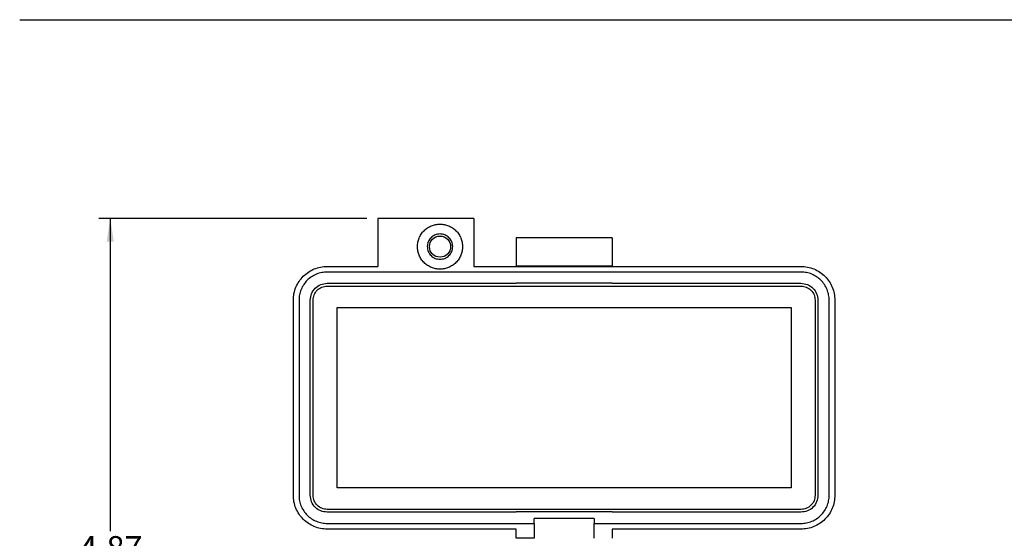
# Model space of a CAD drawing. Units: inches. Extents: x 0.5 to 8, y 0.3 to 10.7.
# Drawn here: x 0.5 to 3.9, y 8.5 to 10.3 of the extents above; entities that cross this region are included whole.
import ezdxf

# ---------------------------------------------------------------- set-up
doc = ezdxf.new("R2010")
doc.units = ezdxf.units.IN
doc.header["$MEASUREMENT"] = 0
doc.layers.add('BORDER', color=7, linetype='Continuous')
doc.styles.add('SLDTEXTSTYLE0', font='ARIAL.TTF', dxfattribs={"width": 0.948})
doc.dimstyles.new('SLDDIMSTYLE1', dxfattribs={"dimtxt": 0.080892, "dimasz": 0.080892, "dimexe": 0, "dimexo": 0.0625, "dimgap": 0.020223, "dimtad": 0, "dimtih": 1, "dimtoh": 1, "dimlfac": 2, "dimrnd": 1e-09, "dimzin": 12, "dimdsep": 46, "dimtxsty": 'SLDTEXTSTYLE0', "dimsah": 1, "dimcen": 0.09, "dimadec": 0, "dimazin": 3, "dimtfac": 1, "dimtofl": 0, "dimtmove": 0, "dimatfit": 3, "dimfxl": 0, "dimfrac": 2, "dimtolj": 1, "dimtzin": 12, "dimarcsym": 0})

# ---------------------------------------------------------------- blocks, each defined once
blk = doc.blocks.new('_D_1')
at = {"layer": 'BORDER'}
for p, q in [((1.7209, 9.6396), (0.7866, 9.6396)), ((0.826, 9.6396), (0.826, 8.5473)), ((0.826, 7.2065), (0.826, 8.2988)), ((1.6323, 7.2065), (0.7866, 7.2065))]:
    blk.add_line(p, q, dxfattribs=at)
for points in [[(0.826, 9.6396), (0.8135, 9.5587), (0.8384, 9.5587)], [(0.826, 7.2065), (0.8384, 7.2874), (0.8135, 7.2874)]]:
    blk.add_solid(points, dxfattribs=at)
at = {"layer": 'BORDER', "char_height": 0.08333, "attachment_point": 1, "style": 'SLDTEXTSTYLE0'}
for s, insert in [('4.87', (0.718, 8.5305)), ('[123.7]', (0.6562, 8.4062))]:
    blk.add_mtext(s, dxfattribs=dict(at, insert=insert))

msp = doc.modelspace()

# ---------------------------------------------------------------- linework, layer by layer
at = {"color": 7, "linetype": 'Continuous', "lineweight": 25}
for p, q in [((2.0949, 9.6396), (1.7603, 9.6396)), ((1.7603, 9.6396), (1.7603, 9.4722)), ((2.0949, 9.6396), (2.0949, 9.4722)), ((2.5772, 9.572), (2.2425, 9.572)), ((2.2425, 9.572), (2.2425, 9.4736)), ((2.5772, 9.572), (2.5772, 9.4736)), ((1.5831, 9.4722), (1.7603, 9.4722)), ((3.2366, 9.4526), (1.5831, 9.4526)), ((2.0949, 9.4722), (3.2366, 9.4722)), ((2.2425, 9.4736), (2.5772, 9.4736)), ((2.2425, 9.4736), (2.2425, 9.4722)), ((2.5772, 9.4722), (2.5772, 9.4736)), ((1.5831, 9.4132), (2.2425, 9.4132)), ((1.5831, 9.4034), (3.2366, 9.4034)), ((2.2425, 9.4145), (2.2425, 9.4132)), ((2.2425, 9.4145), (2.5772, 9.4145)), ((2.5772, 9.4145), (2.5772, 9.4132)), ((2.5772, 9.4132), (3.2366, 9.4132)), ((1.465, 8.673), (1.465, 9.3541)), ((1.4847, 9.3541), (1.4847, 8.673)), ((1.524, 8.673), (1.524, 9.3541)), ((1.5339, 8.673), (1.5339, 9.3541)), ((3.2858, 9.3541), (3.2858, 8.673)), ((3.2957, 9.3541), (3.2957, 8.673)), ((3.3351, 8.673), (3.3351, 9.3541)), ((3.3547, 9.3541), (3.3547, 8.673)), ((1.6175, 8.6986), (1.6175, 9.3285)), ((1.6175, 9.3285), (3.2022, 9.3285)), ((3.2022, 9.3285), (3.2022, 8.6986)), ((3.2022, 8.6986), (1.6175, 8.6986)), ((3.2366, 8.6238), (1.5831, 8.6238)), ((2.2425, 8.614), (1.5831, 8.614)), ((2.5772, 8.6153), (2.2425, 8.6153)), ((2.2425, 8.6153), (2.2425, 8.614)), ((2.5147, 8.5917), (2.305, 8.5917)), ((2.305, 8.5746), (2.305, 8.5917)), ((2.5147, 8.5917), (2.5147, 8.5746)), ((2.5772, 8.6153), (2.5772, 8.614)), ((3.2366, 8.614), (2.5772, 8.614)), ((1.5831, 8.5746), (2.305, 8.5746)), ((2.305, 8.5746), (2.305, 8.5228)), ((2.5147, 8.5228), (2.5147, 8.5746)), ((2.5147, 8.5746), (3.2366, 8.5746)), ((2.2425, 8.5549), (1.5831, 8.5549)), ((2.2425, 8.5228), (2.2425, 8.5549)), ((2.305, 8.5228), (2.2425, 8.5228)), ((3.2366, 8.5549), (2.5772, 8.5549)), ((2.5772, 8.5549), (2.5772, 8.5228))]:
    msp.add_line(p, q, dxfattribs=at)
msp.add_circle((1.9768, 9.5411), 0.0368, dxfattribs=at)
for points in [[(1.8981, 9.5411), (1.8983, 9.5463), (1.8989, 9.5566), (1.9036, 9.5715), (1.9109, 9.5852), (1.9208, 9.5972), (1.9328, 9.607), (1.9465, 9.6143), (1.9613, 9.619), (1.9716, 9.6196), (1.9768, 9.6199)], [(1.9768, 9.6199), (1.9819, 9.6196), (1.9923, 9.619), (2.0071, 9.6143), (2.0208, 9.607), (2.0328, 9.5972), (2.0427, 9.5852), (2.05, 9.5715), (2.0545, 9.5566), (2.056, 9.5411), (2.0545, 9.5257), (2.05, 9.5108), (2.0427, 9.4971), (2.0328, 9.4851), (2.0208, 9.4752), (2.0071, 9.468), (1.9923, 9.4633), (1.9819, 9.4627), (1.9768, 9.4624)], [(1.9768, 9.5854), (1.971, 9.5848), (1.9594, 9.5834), (1.9447, 9.5732), (1.9348, 9.5586), (1.9313, 9.5411), (1.9348, 9.5237), (1.9447, 9.5091), (1.9594, 9.4989), (1.971, 9.4975), (1.9768, 9.4969)], [(2.0211, 9.5411), (2.0204, 9.547), (2.0191, 9.5586), (2.0088, 9.5732), (1.9942, 9.5834), (1.9826, 9.5848), (1.9768, 9.5854)], [(1.9768, 9.4624), (1.9716, 9.4627), (1.9613, 9.4633), (1.9465, 9.468), (1.9328, 9.4752), (1.9208, 9.4851), (1.9109, 9.4971), (1.9036, 9.5108), (1.8989, 9.5257), (1.8983, 9.536), (1.8981, 9.5411)], [(1.9768, 9.4969), (1.9826, 9.4975), (1.9942, 9.4989), (2.0088, 9.5091), (2.0191, 9.5237), (2.0204, 9.5353), (2.0211, 9.5411)], [(1.465, 9.3541), (1.4654, 9.3619), (1.4663, 9.3773), (1.4733, 9.3996), (1.4842, 9.4202), (1.499, 9.4382), (1.517, 9.453), (1.5376, 9.4639), (1.5599, 9.4709), (1.5754, 9.4718), (1.5831, 9.4722)], [(1.5831, 9.4526), (1.5766, 9.4522), (1.5638, 9.4515), (1.5452, 9.4456), (1.5281, 9.4365), (1.513, 9.4242), (1.5007, 9.4092), (1.4916, 9.392), (1.4858, 9.3735), (1.485, 9.3606), (1.4847, 9.3541)], [(3.2366, 9.4722), (3.2444, 9.4718), (3.2598, 9.4709), (3.2821, 9.4639), (3.3027, 9.453), (3.3207, 9.4382), (3.3355, 9.4202), (3.3464, 9.3996), (3.3534, 9.3773), (3.3543, 9.3619), (3.3547, 9.3541)], [(3.3351, 9.3541), (3.3347, 9.3606), (3.334, 9.3735), (3.3281, 9.392), (3.319, 9.4092), (3.3067, 9.4242), (3.2917, 9.4365), (3.2745, 9.4456), (3.256, 9.4515), (3.2431, 9.4522), (3.2366, 9.4526)], [(1.524, 9.3541), (1.5249, 9.3619), (1.5267, 9.3774), (1.5404, 9.3969), (1.5599, 9.4105), (1.5754, 9.4123), (1.5831, 9.4132)], [(1.5339, 9.3541), (1.5346, 9.3606), (1.5361, 9.3735), (1.5475, 9.3898), (1.5637, 9.4011), (1.5766, 9.4026), (1.5831, 9.4034)], [(3.2366, 9.4132), (3.2444, 9.4123), (3.2598, 9.4105), (3.2794, 9.3969), (3.293, 9.3774), (3.2948, 9.3619), (3.2957, 9.3541)], [(3.2366, 9.4034), (3.2431, 9.4026), (3.256, 9.4011), (3.2722, 9.3898), (3.2836, 9.3735), (3.2851, 9.3606), (3.2858, 9.3541)], [(1.5831, 8.5549), (1.5754, 8.5554), (1.5599, 8.5562), (1.5376, 8.5633), (1.517, 8.5742), (1.499, 8.589), (1.4842, 8.607), (1.4733, 8.6275), (1.4663, 8.6498), (1.4654, 8.6653), (1.465, 8.673)], [(1.4847, 8.673), (1.485, 8.6666), (1.4858, 8.6537), (1.4916, 8.6351), (1.5007, 8.618), (1.513, 8.603), (1.5281, 8.5907), (1.5452, 8.5816), (1.5638, 8.5757), (1.5766, 8.575), (1.5831, 8.5746)], [(1.5831, 8.614), (1.5754, 8.6149), (1.5599, 8.6166), (1.5404, 8.6303), (1.5267, 8.6498), (1.5249, 8.6653), (1.524, 8.673)], [(1.5831, 8.6238), (1.5766, 8.6246), (1.5637, 8.626), (1.5475, 8.6374), (1.5361, 8.6537), (1.5346, 8.6666), (1.5339, 8.673)], [(3.3547, 8.673), (3.3543, 8.6653), (3.3534, 8.6498), (3.3464, 8.6275), (3.3355, 8.607), (3.3207, 8.589), (3.3027, 8.5742), (3.2821, 8.5633), (3.2598, 8.5562), (3.2444, 8.5554), (3.2366, 8.5549)], [(3.2366, 8.5746), (3.2431, 8.575), (3.256, 8.5757), (3.2745, 8.5816), (3.2917, 8.5907), (3.3067, 8.603), (3.319, 8.618), (3.3281, 8.6351), (3.334, 8.6537), (3.3347, 8.6666), (3.3351, 8.673)], [(3.2957, 8.673), (3.2948, 8.6653), (3.293, 8.6498), (3.2794, 8.6303), (3.2598, 8.6166), (3.2444, 8.6149), (3.2366, 8.614)], [(3.2858, 8.673), (3.2851, 8.6666), (3.2836, 8.6537), (3.2722, 8.6374), (3.256, 8.626), (3.2431, 8.6246), (3.2366, 8.6238)]]:
    msp.add_open_spline(points, degree=3, dxfattribs=at)
at = {"layer": 'BORDER'}
msp.add_line((0.5099, 10.3335), (7.976, 10.3335), dxfattribs=at)

# ---------------------------------------------------------------- dimensions: what is measured, and where the dimension line sits
dim = msp.add_linear_dim(base=(0.826, 9.6396), p1=(1.6717, 7.2065), p2=(1.7603, 9.6396), angle=90, text='4.87\\P[123.7]', dimstyle='SLDDIMSTYLE1', dxfattribs=at)
dim.commit()
dim.dimension.update_dxf_attribs({"geometry": '_D_1', "text_midpoint": (0.826, 8.423), "dimtype": 160})

doc.saveas('drawing.dxf')
